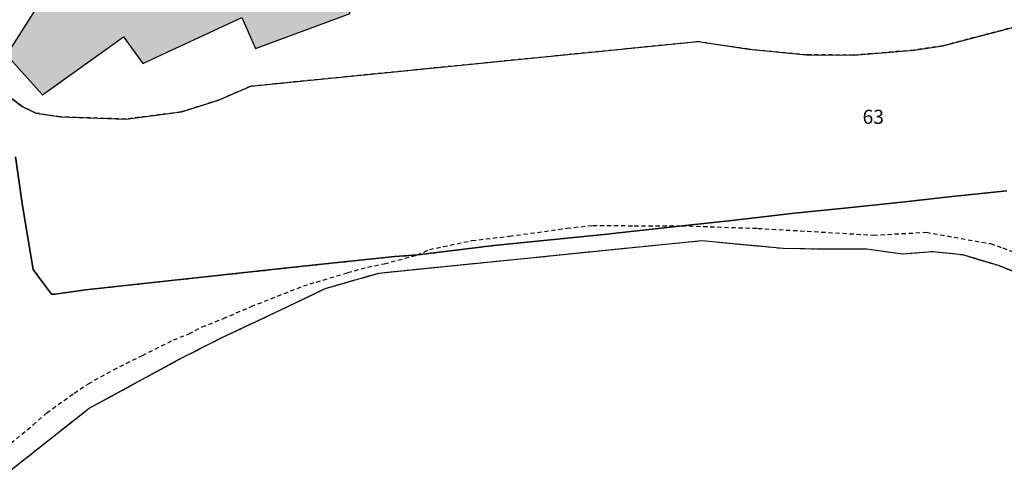
# Model space of a CAD drawing. Units: metres. Extents: x 1035594 to 1038787, y 6292821 to 6299977.
# Drawn here: x 1037639 to 1037779, y 6293204 to 6293268 of the extents above; entities that cross this region are included whole.
import ezdxf
from ezdxf.enums import TextEntityAlignment as Align

# ---------------------------------------------------------------- set-up
doc = ezdxf.new("R2010")
doc.units = ezdxf.units.M
for name, pattern in [('TOPO1', [1, 0.6, -0.4]), ('TOPO2', [2.4, 2, -0.4]), ('TOPO5', [5.4, 3, -1, 0.4, -1])]:
    doc.linetypes.add(name, pattern=pattern)
for name, color, linetype in [('ig_cad_bati_dur', 152, 'CONTINUOUS'), ('ig_cad_bati_dur_hach', 24, 'CONTINUOUS'), ('ig_cad_detail_lineaire', 252, 'TOPO1'), ('ig_cad_lieudit', 7, 'ByLayer'), ('ig_cad_limcom', 1, 'TOPO5'), ('ig_cad_parcel', 3, 'CONTINUOUS'), ('ig_cad_parcel_num', 3, 'CONTINUOUS'), ('ig_cad_section', 20, 'TOPO2')]:
    doc.layers.add(name, color=color, linetype=linetype)
doc.styles.add('Times New Roman', font='times.ttf')

msp = doc.modelspace()

# ---------------------------------------------------------------- hatches: boundary and pattern name
at = {"layer": 'ig_cad_bati_dur_hach'}
msp.add_hatch(color=256, dxfattribs=at).paths.add_polyline_path([(1037686.29, 6293268.92), (1037683.73, 6293278.39), (1037671.57, 6293274.97), (1037662.75, 6293273.01), (1037658.3, 6293272.55), (1037643.74, 6293272.71), (1037637.62, 6293263.05), (1037642.71, 6293257.35), (1037654.21, 6293265.61), (1037656.93, 6293261.79), (1037670.98, 6293268.33), (1037672.89, 6293263.95)])

# ---------------------------------------------------------------- linework, layer by layer
at = {"layer": 'ig_cad_bati_dur'}
msp.add_lwpolyline([(1037686.29, 6293268.92), (1037683.73, 6293278.39), (1037671.57, 6293274.97), (1037662.75, 6293273.01), (1037658.3, 6293272.55), (1037643.74, 6293272.71), (1037637.62, 6293263.05), (1037642.71, 6293257.35), (1037654.21, 6293265.61), (1037656.93, 6293261.79), (1037670.98, 6293268.33), (1037672.89, 6293263.95)], close=True, dxfattribs=at)
at = {"layer": 'ig_cad_detail_lineaire'}
for points in [[(1037794.09, 6293270.57), (1037770.3, 6293264.33), (1037766.23, 6293263.71), (1037757.67, 6293263), (1037750.98, 6293263.04), (1037742.78, 6293263.83), (1037735.6, 6293264.91), (1037672.23, 6293258.59), (1037667.65, 6293256.61), (1037662.39, 6293254.95), (1037654.5, 6293253.94), (1037645.25, 6293254.23), (1037641.76, 6293254.79), (1037639.82, 6293255.73), (1037637.46, 6293257.49)], [(1037638.91, 6293248.59), (1037639.87, 6293241.61), (1037641.38, 6293232.6), (1037642.55, 6293230.98), (1037643.99, 6293229.09), (1037644.49, 6293229.11), (1037648.8, 6293229.73), (1037680.02, 6293233.11), (1037692.65, 6293234.46), (1037695.84, 6293234.67), (1037706.67, 6293236.02), (1037722.25, 6293237.59), (1037733.33, 6293238.81), (1037740.4, 6293239.57), (1037749.28, 6293240.61), (1037756.35, 6293241.32), (1037764.48, 6293242.17), (1037771.61, 6293242.97), (1037779.37, 6293243.78)], [(1037637.47, 6293207.33), (1037641.38, 6293210.57), (1037643.32, 6293212.27), (1037647.21, 6293215.09), (1037649.22, 6293216.41), (1037652.79, 6293218.39), (1037656.88, 6293220.43), (1037661.27, 6293222.62), (1037663.46, 6293223.5), (1037665.33, 6293224.46), (1037668.34, 6293225.66), (1037672.29, 6293227.36), (1037679.7, 6293230.28), (1037681.51, 6293230.83), (1037685.95, 6293232.16), (1037688.77, 6293232.95), (1037691.14, 6293233.42), (1037695.84, 6293234.67), (1037697.54, 6293235.44), (1037703.55, 6293236.71), (1037708.87, 6293237.32), (1037717.01, 6293238.46), (1037720.69, 6293238.86), (1037726.57, 6293238.81), (1037733.33, 6293238.81), (1037744.08, 6293238.44), (1037760.45, 6293237.48), (1037767.95, 6293237.88), (1037777.02, 6293236.27), (1037778.77, 6293235.66), (1037793.42, 6293230.06)]]:
    msp.add_lwpolyline(points, dxfattribs=at)
at = {"layer": 'ig_cad_lieudit'}
for points in [[(1037638.91, 6293248.59), (1037639.87, 6293241.61), (1037641.38, 6293232.6), (1037642.55, 6293230.98), (1037643.99, 6293229.09), (1037644.49, 6293229.11), (1037648.8, 6293229.73), (1037680.02, 6293233.11), (1037692.65, 6293234.46), (1037695.84, 6293234.67), (1037706.67, 6293236.02), (1037722.25, 6293237.59), (1037733.33, 6293238.81), (1037740.4, 6293239.57), (1037749.28, 6293240.61), (1037756.35, 6293241.32), (1037764.48, 6293242.17), (1037771.61, 6293242.97), (1037779.37, 6293243.78)], [(1037779.37, 6293243.78), (1037771.61, 6293242.97), (1037764.48, 6293242.17), (1037756.35, 6293241.32), (1037749.28, 6293240.61), (1037740.4, 6293239.57), (1037733.33, 6293238.81), (1037722.25, 6293237.59), (1037706.67, 6293236.02), (1037695.84, 6293234.67), (1037692.65, 6293234.46), (1037680.02, 6293233.11), (1037648.8, 6293229.73), (1037644.49, 6293229.11), (1037643.99, 6293229.09), (1037642.55, 6293230.98), (1037641.38, 6293232.6), (1037639.87, 6293241.61), (1037638.91, 6293248.59)], [(1037637.83, 6293203.85), (1037649.33, 6293212.94), (1037662.18, 6293219.92), (1037668.27, 6293223.02), (1037677.48, 6293227.35), (1037682.76, 6293229.91), (1037690.39, 6293232.1), (1037736.12, 6293236.72), (1037747.68, 6293235.62), (1037753, 6293235.52), (1037759.5, 6293235.54), (1037764.56, 6293234.82), (1037768.82, 6293235.18), (1037773.07, 6293234.72), (1037778.12, 6293233.2), (1037786.04, 6293230.08)]]:
    msp.add_lwpolyline(points, dxfattribs=at)
at = {"layer": 'ig_cad_limcom'}
msp.add_lwpolyline([(1037637.83, 6293203.85), (1037649.33, 6293212.94), (1037662.18, 6293219.92), (1037668.27, 6293223.02), (1037677.48, 6293227.35), (1037682.76, 6293229.91), (1037690.39, 6293232.1), (1037736.12, 6293236.72), (1037747.68, 6293235.62), (1037753, 6293235.52), (1037759.5, 6293235.54), (1037764.56, 6293234.82), (1037768.82, 6293235.18), (1037773.07, 6293234.72), (1037778.12, 6293233.2), (1037786.04, 6293230.08)], dxfattribs=at)
msp.add_lwpolyline([(1037637.83, 6293203.85), (1037649.33, 6293212.94), (1037662.18, 6293219.92), (1037668.27, 6293223.02), (1037677.48, 6293227.35), (1037682.76, 6293229.91), (1037690.39, 6293232.1), (1037736.12, 6293236.72), (1037747.68, 6293235.62), (1037753, 6293235.52), (1037759.5, 6293235.54), (1037764.56, 6293234.82), (1037768.82, 6293235.18), (1037773.07, 6293234.72), (1037778.12, 6293233.2), (1037786.04, 6293230.08)], dxfattribs=at)
msp.add_lwpolyline([(1037637.83, 6293203.85), (1037649.33, 6293212.94), (1037662.18, 6293219.92), (1037668.27, 6293223.02), (1037677.48, 6293227.35), (1037682.76, 6293229.91), (1037690.39, 6293232.1), (1037736.12, 6293236.72), (1037747.68, 6293235.62), (1037753, 6293235.52), (1037759.5, 6293235.54), (1037764.56, 6293234.82), (1037768.82, 6293235.18), (1037773.07, 6293234.72), (1037778.12, 6293233.2), (1037786.04, 6293230.08)], dxfattribs=at)
msp.add_lwpolyline([(1037637.83, 6293203.85), (1037649.33, 6293212.94), (1037662.18, 6293219.92), (1037668.27, 6293223.02), (1037677.48, 6293227.35), (1037682.76, 6293229.91), (1037690.39, 6293232.1), (1037736.12, 6293236.72), (1037747.68, 6293235.62), (1037753, 6293235.52), (1037759.5, 6293235.54), (1037764.56, 6293234.82), (1037768.82, 6293235.18), (1037773.07, 6293234.72), (1037778.12, 6293233.2), (1037786.04, 6293230.08)], dxfattribs=at)
msp.add_lwpolyline([(1037637.83, 6293203.85), (1037649.33, 6293212.94), (1037662.18, 6293219.92), (1037668.27, 6293223.02), (1037677.48, 6293227.35), (1037682.76, 6293229.91), (1037690.39, 6293232.1), (1037736.12, 6293236.72), (1037747.68, 6293235.62), (1037753, 6293235.52), (1037759.5, 6293235.54), (1037764.56, 6293234.82), (1037768.82, 6293235.18), (1037773.07, 6293234.72), (1037778.12, 6293233.2), (1037786.04, 6293230.08)], dxfattribs=at)
msp.add_lwpolyline([(1037637.83, 6293203.85), (1037649.33, 6293212.94), (1037662.18, 6293219.92), (1037668.27, 6293223.02), (1037677.48, 6293227.35), (1037682.76, 6293229.91), (1037690.39, 6293232.1), (1037736.12, 6293236.72), (1037747.68, 6293235.62), (1037753, 6293235.52), (1037759.5, 6293235.54), (1037764.56, 6293234.82), (1037768.82, 6293235.18), (1037773.07, 6293234.72), (1037778.12, 6293233.2), (1037786.04, 6293230.08)], dxfattribs=at)
msp.add_lwpolyline([(1037637.83, 6293203.85), (1037649.33, 6293212.94), (1037662.18, 6293219.92), (1037668.27, 6293223.02), (1037677.48, 6293227.35), (1037682.76, 6293229.91), (1037690.39, 6293232.1), (1037736.12, 6293236.72), (1037747.68, 6293235.62), (1037753, 6293235.52), (1037759.5, 6293235.54), (1037764.56, 6293234.82), (1037768.82, 6293235.18), (1037773.07, 6293234.72), (1037778.12, 6293233.2), (1037786.04, 6293230.08)], dxfattribs=at)
msp.add_lwpolyline([(1037637.83, 6293203.85), (1037649.33, 6293212.94), (1037662.18, 6293219.92), (1037668.27, 6293223.02), (1037677.48, 6293227.35), (1037682.76, 6293229.91), (1037690.39, 6293232.1), (1037736.12, 6293236.72), (1037747.68, 6293235.62), (1037753, 6293235.52), (1037759.5, 6293235.54), (1037764.56, 6293234.82), (1037768.82, 6293235.18), (1037773.07, 6293234.72), (1037778.12, 6293233.2), (1037786.04, 6293230.08)], dxfattribs=at)
msp.add_lwpolyline([(1037637.83, 6293203.85), (1037649.33, 6293212.94), (1037662.18, 6293219.92), (1037668.27, 6293223.02), (1037677.48, 6293227.35), (1037682.76, 6293229.91), (1037690.39, 6293232.1), (1037736.12, 6293236.72), (1037747.68, 6293235.62), (1037753, 6293235.52), (1037759.5, 6293235.54), (1037764.56, 6293234.82), (1037768.82, 6293235.18), (1037773.07, 6293234.72), (1037778.12, 6293233.2), (1037786.04, 6293230.08)], dxfattribs=at)
msp.add_lwpolyline([(1037637.83, 6293203.85), (1037649.33, 6293212.94), (1037662.18, 6293219.92), (1037668.27, 6293223.02), (1037677.48, 6293227.35), (1037682.76, 6293229.91), (1037690.39, 6293232.1), (1037736.12, 6293236.72), (1037747.68, 6293235.62), (1037753, 6293235.52), (1037759.5, 6293235.54), (1037764.56, 6293234.82), (1037768.82, 6293235.18), (1037773.07, 6293234.72), (1037778.12, 6293233.2), (1037786.04, 6293230.08)], dxfattribs=at)
msp.add_lwpolyline([(1037637.83, 6293203.85), (1037649.33, 6293212.94), (1037662.18, 6293219.92), (1037668.27, 6293223.02), (1037677.48, 6293227.35), (1037682.76, 6293229.91), (1037690.39, 6293232.1), (1037736.12, 6293236.72), (1037747.68, 6293235.62), (1037753, 6293235.52), (1037759.5, 6293235.54), (1037764.56, 6293234.82), (1037768.82, 6293235.18), (1037773.07, 6293234.72), (1037778.12, 6293233.2), (1037786.04, 6293230.08)], dxfattribs=at)
msp.add_lwpolyline([(1037637.83, 6293203.85), (1037649.33, 6293212.94), (1037662.18, 6293219.92), (1037668.27, 6293223.02), (1037677.48, 6293227.35), (1037682.76, 6293229.91), (1037690.39, 6293232.1), (1037736.12, 6293236.72), (1037747.68, 6293235.62), (1037753, 6293235.52), (1037759.5, 6293235.54), (1037764.56, 6293234.82), (1037768.82, 6293235.18), (1037773.07, 6293234.72), (1037778.12, 6293233.2), (1037786.04, 6293230.08)], dxfattribs=at)
msp.add_lwpolyline([(1037637.83, 6293203.85), (1037649.33, 6293212.94), (1037662.18, 6293219.92), (1037668.27, 6293223.02), (1037677.48, 6293227.35), (1037682.76, 6293229.91), (1037690.39, 6293232.1), (1037736.12, 6293236.72), (1037747.68, 6293235.62), (1037753, 6293235.52), (1037759.5, 6293235.54), (1037764.56, 6293234.82), (1037768.82, 6293235.18), (1037773.07, 6293234.72), (1037778.12, 6293233.2), (1037786.04, 6293230.08)], dxfattribs=at)
msp.add_lwpolyline([(1037637.83, 6293203.85), (1037649.33, 6293212.94), (1037662.18, 6293219.92), (1037668.27, 6293223.02), (1037677.48, 6293227.35), (1037682.76, 6293229.91), (1037690.39, 6293232.1), (1037736.12, 6293236.72), (1037747.68, 6293235.62), (1037753, 6293235.52), (1037759.5, 6293235.54), (1037764.56, 6293234.82), (1037768.82, 6293235.18), (1037773.07, 6293234.72), (1037778.12, 6293233.2), (1037786.04, 6293230.08)], dxfattribs=at)
msp.add_lwpolyline([(1037637.83, 6293203.85), (1037649.33, 6293212.94), (1037662.18, 6293219.92), (1037668.27, 6293223.02), (1037677.48, 6293227.35), (1037682.76, 6293229.91), (1037690.39, 6293232.1), (1037736.12, 6293236.72), (1037747.68, 6293235.62), (1037753, 6293235.52), (1037759.5, 6293235.54), (1037764.56, 6293234.82), (1037768.82, 6293235.18), (1037773.07, 6293234.72), (1037778.12, 6293233.2), (1037786.04, 6293230.08)], dxfattribs=at)
msp.add_lwpolyline([(1037637.83, 6293203.85), (1037649.33, 6293212.94), (1037662.18, 6293219.92), (1037668.27, 6293223.02), (1037677.48, 6293227.35), (1037682.76, 6293229.91), (1037690.39, 6293232.1), (1037736.12, 6293236.72), (1037747.68, 6293235.62), (1037753, 6293235.52), (1037759.5, 6293235.54), (1037764.56, 6293234.82), (1037768.82, 6293235.18), (1037773.07, 6293234.72), (1037778.12, 6293233.2), (1037786.04, 6293230.08)], dxfattribs=at)
msp.add_lwpolyline([(1037637.83, 6293203.85), (1037649.33, 6293212.94), (1037662.18, 6293219.92), (1037668.27, 6293223.02), (1037677.48, 6293227.35), (1037682.76, 6293229.91), (1037690.39, 6293232.1), (1037736.12, 6293236.72), (1037747.68, 6293235.62), (1037753, 6293235.52), (1037759.5, 6293235.54), (1037764.56, 6293234.82), (1037768.82, 6293235.18), (1037773.07, 6293234.72), (1037778.12, 6293233.2), (1037786.04, 6293230.08)], dxfattribs=at)
msp.add_lwpolyline([(1037637.83, 6293203.85), (1037649.33, 6293212.94), (1037662.18, 6293219.92), (1037668.27, 6293223.02), (1037677.48, 6293227.35), (1037682.76, 6293229.91), (1037690.39, 6293232.1), (1037736.12, 6293236.72), (1037747.68, 6293235.62), (1037753, 6293235.52), (1037759.5, 6293235.54), (1037764.56, 6293234.82), (1037768.82, 6293235.18), (1037773.07, 6293234.72), (1037778.12, 6293233.2), (1037786.04, 6293230.08)], dxfattribs=at)
msp.add_lwpolyline([(1037637.83, 6293203.85), (1037649.33, 6293212.94), (1037662.18, 6293219.92), (1037668.27, 6293223.02), (1037677.48, 6293227.35), (1037682.76, 6293229.91), (1037690.39, 6293232.1), (1037736.12, 6293236.72), (1037747.68, 6293235.62), (1037753, 6293235.52), (1037759.5, 6293235.54), (1037764.56, 6293234.82), (1037768.82, 6293235.18), (1037773.07, 6293234.72), (1037778.12, 6293233.2), (1037786.04, 6293230.08)], dxfattribs=at)
msp.add_lwpolyline([(1037637.83, 6293203.85), (1037649.33, 6293212.94), (1037662.18, 6293219.92), (1037668.27, 6293223.02), (1037677.48, 6293227.35), (1037682.76, 6293229.91), (1037690.39, 6293232.1), (1037736.12, 6293236.72), (1037747.68, 6293235.62), (1037753, 6293235.52), (1037759.5, 6293235.54), (1037764.56, 6293234.82), (1037768.82, 6293235.18), (1037773.07, 6293234.72), (1037778.12, 6293233.2), (1037786.04, 6293230.08)], dxfattribs=at)
msp.add_lwpolyline([(1037637.83, 6293203.85), (1037649.33, 6293212.94), (1037662.18, 6293219.92), (1037668.27, 6293223.02), (1037677.48, 6293227.35), (1037682.76, 6293229.91), (1037690.39, 6293232.1), (1037736.12, 6293236.72), (1037747.68, 6293235.62), (1037753, 6293235.52), (1037759.5, 6293235.54), (1037764.56, 6293234.82), (1037768.82, 6293235.18), (1037773.07, 6293234.72), (1037778.12, 6293233.2), (1037786.04, 6293230.08)], dxfattribs=at)
msp.add_lwpolyline([(1037637.83, 6293203.85), (1037649.33, 6293212.94), (1037662.18, 6293219.92), (1037668.27, 6293223.02), (1037677.48, 6293227.35), (1037682.76, 6293229.91), (1037690.39, 6293232.1), (1037736.12, 6293236.72), (1037747.68, 6293235.62), (1037753, 6293235.52), (1037759.5, 6293235.54), (1037764.56, 6293234.82), (1037768.82, 6293235.18), (1037773.07, 6293234.72), (1037778.12, 6293233.2), (1037786.04, 6293230.08)], dxfattribs=at)
msp.add_lwpolyline([(1037637.83, 6293203.85), (1037649.33, 6293212.94), (1037662.18, 6293219.92), (1037668.27, 6293223.02), (1037677.48, 6293227.35), (1037682.76, 6293229.91), (1037690.39, 6293232.1), (1037736.12, 6293236.72), (1037747.68, 6293235.62), (1037753, 6293235.52), (1037759.5, 6293235.54), (1037764.56, 6293234.82), (1037768.82, 6293235.18), (1037773.07, 6293234.72), (1037778.12, 6293233.2), (1037786.04, 6293230.08)], dxfattribs=at)
msp.add_lwpolyline([(1037637.83, 6293203.85), (1037649.33, 6293212.94), (1037662.18, 6293219.92), (1037668.27, 6293223.02), (1037677.48, 6293227.35), (1037682.76, 6293229.91), (1037690.39, 6293232.1), (1037736.12, 6293236.72), (1037747.68, 6293235.62), (1037753, 6293235.52), (1037759.5, 6293235.54), (1037764.56, 6293234.82), (1037768.82, 6293235.18), (1037773.07, 6293234.72), (1037778.12, 6293233.2), (1037786.04, 6293230.08)], dxfattribs=at)
msp.add_lwpolyline([(1037637.83, 6293203.85), (1037649.33, 6293212.94), (1037662.18, 6293219.92), (1037668.27, 6293223.02), (1037677.48, 6293227.35), (1037682.76, 6293229.91), (1037690.39, 6293232.1), (1037736.12, 6293236.72), (1037747.68, 6293235.62), (1037753, 6293235.52), (1037759.5, 6293235.54), (1037764.56, 6293234.82), (1037768.82, 6293235.18), (1037773.07, 6293234.72), (1037778.12, 6293233.2), (1037786.04, 6293230.08)], dxfattribs=at)
msp.add_lwpolyline([(1037637.83, 6293203.85), (1037649.33, 6293212.94), (1037662.18, 6293219.92), (1037668.27, 6293223.02), (1037677.48, 6293227.35), (1037682.76, 6293229.91), (1037690.39, 6293232.1), (1037736.12, 6293236.72), (1037747.68, 6293235.62), (1037753, 6293235.52), (1037759.5, 6293235.54), (1037764.56, 6293234.82), (1037768.82, 6293235.18), (1037773.07, 6293234.72), (1037778.12, 6293233.2), (1037786.04, 6293230.08)], dxfattribs=at)
msp.add_lwpolyline([(1037637.83, 6293203.85), (1037649.33, 6293212.94), (1037662.18, 6293219.92), (1037668.27, 6293223.02), (1037677.48, 6293227.35), (1037682.76, 6293229.91), (1037690.39, 6293232.1), (1037736.12, 6293236.72), (1037747.68, 6293235.62), (1037753, 6293235.52), (1037759.5, 6293235.54), (1037764.56, 6293234.82), (1037768.82, 6293235.18), (1037773.07, 6293234.72), (1037778.12, 6293233.2), (1037786.04, 6293230.08)], dxfattribs=at)
msp.add_lwpolyline([(1037637.83, 6293203.85), (1037649.33, 6293212.94), (1037662.18, 6293219.92), (1037668.27, 6293223.02), (1037677.48, 6293227.35), (1037682.76, 6293229.91), (1037690.39, 6293232.1), (1037736.12, 6293236.72), (1037747.68, 6293235.62), (1037753, 6293235.52), (1037759.5, 6293235.54), (1037764.56, 6293234.82), (1037768.82, 6293235.18), (1037773.07, 6293234.72), (1037778.12, 6293233.2), (1037786.04, 6293230.08)], dxfattribs=at)
msp.add_lwpolyline([(1037637.83, 6293203.85), (1037649.33, 6293212.94), (1037662.18, 6293219.92), (1037668.27, 6293223.02), (1037677.48, 6293227.35), (1037682.76, 6293229.91), (1037690.39, 6293232.1), (1037736.12, 6293236.72), (1037747.68, 6293235.62), (1037753, 6293235.52), (1037759.5, 6293235.54), (1037764.56, 6293234.82), (1037768.82, 6293235.18), (1037773.07, 6293234.72), (1037778.12, 6293233.2), (1037786.04, 6293230.08)], dxfattribs=at)
msp.add_lwpolyline([(1037637.83, 6293203.85), (1037649.33, 6293212.94), (1037662.18, 6293219.92), (1037668.27, 6293223.02), (1037677.48, 6293227.35), (1037682.76, 6293229.91), (1037690.39, 6293232.1), (1037736.12, 6293236.72), (1037747.68, 6293235.62), (1037753, 6293235.52), (1037759.5, 6293235.54), (1037764.56, 6293234.82), (1037768.82, 6293235.18), (1037773.07, 6293234.72), (1037778.12, 6293233.2), (1037786.04, 6293230.08)], dxfattribs=at)
msp.add_lwpolyline([(1037637.83, 6293203.85), (1037649.33, 6293212.94), (1037662.18, 6293219.92), (1037668.27, 6293223.02), (1037677.48, 6293227.35), (1037682.76, 6293229.91), (1037690.39, 6293232.1), (1037736.12, 6293236.72), (1037747.68, 6293235.62), (1037753, 6293235.52), (1037759.5, 6293235.54), (1037764.56, 6293234.82), (1037768.82, 6293235.18), (1037773.07, 6293234.72), (1037778.12, 6293233.2), (1037786.04, 6293230.08)], dxfattribs=at)
msp.add_lwpolyline([(1037637.83, 6293203.85), (1037649.33, 6293212.94), (1037662.18, 6293219.92), (1037668.27, 6293223.02), (1037677.48, 6293227.35), (1037682.76, 6293229.91), (1037690.39, 6293232.1), (1037736.12, 6293236.72), (1037747.68, 6293235.62), (1037753, 6293235.52), (1037759.5, 6293235.54), (1037764.56, 6293234.82), (1037768.82, 6293235.18), (1037773.07, 6293234.72), (1037778.12, 6293233.2), (1037786.04, 6293230.08)], dxfattribs=at)
msp.add_lwpolyline([(1037637.83, 6293203.85), (1037649.33, 6293212.94), (1037662.18, 6293219.92), (1037668.27, 6293223.02), (1037677.48, 6293227.35), (1037682.76, 6293229.91), (1037690.39, 6293232.1), (1037736.12, 6293236.72), (1037747.68, 6293235.62), (1037753, 6293235.52), (1037759.5, 6293235.54), (1037764.56, 6293234.82), (1037768.82, 6293235.18), (1037773.07, 6293234.72), (1037778.12, 6293233.2), (1037786.04, 6293230.08)], dxfattribs=at)
msp.add_lwpolyline([(1037637.83, 6293203.85), (1037649.33, 6293212.94), (1037662.18, 6293219.92), (1037668.27, 6293223.02), (1037677.48, 6293227.35), (1037682.76, 6293229.91), (1037690.39, 6293232.1), (1037736.12, 6293236.72), (1037747.68, 6293235.62), (1037753, 6293235.52), (1037759.5, 6293235.54), (1037764.56, 6293234.82), (1037768.82, 6293235.18), (1037773.07, 6293234.72), (1037778.12, 6293233.2), (1037786.04, 6293230.08)], dxfattribs=at)
msp.add_lwpolyline([(1037637.83, 6293203.85), (1037649.33, 6293212.94), (1037662.18, 6293219.92), (1037668.27, 6293223.02), (1037677.48, 6293227.35), (1037682.76, 6293229.91), (1037690.39, 6293232.1), (1037736.12, 6293236.72), (1037747.68, 6293235.62), (1037753, 6293235.52), (1037759.5, 6293235.54), (1037764.56, 6293234.82), (1037768.82, 6293235.18), (1037773.07, 6293234.72), (1037778.12, 6293233.2), (1037786.04, 6293230.08)], dxfattribs=at)
at = {"layer": 'ig_cad_parcel'}
for points in [[(1037637.46, 6293257.49), (1037639.82, 6293255.73), (1037641.76, 6293254.79), (1037645.25, 6293254.23), (1037654.5, 6293253.94), (1037662.39, 6293254.95), (1037667.65, 6293256.61), (1037672.23, 6293258.59), (1037735.6, 6293264.91), (1037742.78, 6293263.83), (1037750.98, 6293263.04), (1037757.67, 6293263), (1037766.23, 6293263.71), (1037770.3, 6293264.33), (1037794.09, 6293270.57)], [(1037637.46, 6293257.49), (1037639.82, 6293255.73), (1037641.76, 6293254.79), (1037645.25, 6293254.23), (1037654.5, 6293253.94), (1037662.39, 6293254.95), (1037667.65, 6293256.61), (1037672.23, 6293258.59), (1037735.6, 6293264.91), (1037742.78, 6293263.83), (1037750.98, 6293263.04), (1037757.67, 6293263), (1037766.23, 6293263.71), (1037770.3, 6293264.33), (1037794.09, 6293270.57)], [(1037638.91, 6293248.59), (1037639.87, 6293241.61), (1037641.38, 6293232.6), (1037642.55, 6293230.98), (1037643.99, 6293229.09), (1037644.49, 6293229.11), (1037648.8, 6293229.73), (1037680.02, 6293233.11), (1037692.65, 6293234.46), (1037695.84, 6293234.67), (1037706.67, 6293236.02), (1037722.25, 6293237.59), (1037733.33, 6293238.81), (1037740.4, 6293239.57), (1037749.28, 6293240.61), (1037756.35, 6293241.32), (1037764.48, 6293242.17), (1037771.61, 6293242.97), (1037779.37, 6293243.78)]]:
    msp.add_lwpolyline(points, dxfattribs=at)
at = {"layer": 'ig_cad_section'}
msp.add_lwpolyline([(1037637.83, 6293203.85), (1037649.33, 6293212.94), (1037662.18, 6293219.92), (1037668.27, 6293223.02), (1037677.48, 6293227.35), (1037682.76, 6293229.91), (1037690.39, 6293232.1), (1037736.12, 6293236.72), (1037747.68, 6293235.62), (1037753, 6293235.52), (1037759.5, 6293235.54), (1037764.56, 6293234.82), (1037768.82, 6293235.18), (1037773.07, 6293234.72), (1037778.12, 6293233.2), (1037786.04, 6293230.08)], dxfattribs=at)

# ---------------------------------------------------------------- texts
at = {"layer": 'ig_cad_parcel_num', "style": 'Times New Roman'}
msp.add_text('63', height=2, dxfattribs=at).set_placement((1037758.91, 6293252.63), align=Align.BOTTOM_LEFT)

doc.saveas('drawing.dxf')
